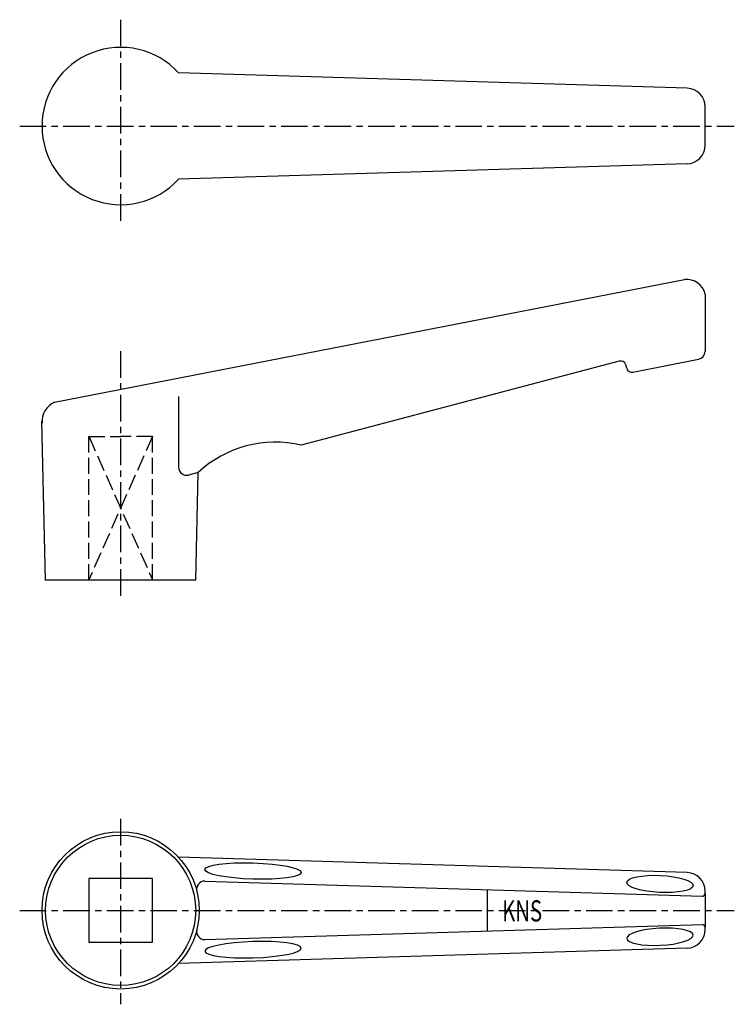
# Model space of a CAD drawing. Extents: x 190 to 324, y 103 to 288.
import ezdxf

# ---------------------------------------------------------------- set-up
doc = ezdxf.new("R2010")
doc.units = 0
doc.linetypes.add('ITTEN1', pattern=[8.2, 5, -1, 1.2, -1])
doc.linetypes.add('TENSEN', pattern=[4, 3, -1])
for name, color, linetype in [('1', 1, 'ITTEN1'), ('2', 2, 'TENSEN'), ('3', 3, 'CONTINUOUS')]:
    doc.layers.add(name, color=color, linetype=linetype)
doc.styles.add('BIGFONT', font='txt.shx', dxfattribs={"width": 0.7, "height": 7, "bigfont": 'bigfont.shx'})

msp = doc.modelspace()

# ---------------------------------------------------------------- linework, layer by layer
at = {"layer": '1'}
for p, q in [((208.580203, 288.269341, 9.300009), (208.580203, 250.269341, 9.300009)), ((189.580203, 268.269341, 9.300009), (324.080203, 268.269341, 9.300009)), ((208.580203, 225.916313, 9.300009), (208.580203, 179.416313, 9.300009)), ((208.580203, 137.992718, 9.300009), (208.580203, 103.09974, 9.300009)), ((189.580203, 120.763557, 9.300009), (324.080203, 120.763557, 9.300009))]:
    msp.add_line(p, q, dxfattribs=at)
at = {"layer": '2'}
for p, q in [((214.580203, 209.916313, 9.300009), (202.580203, 182.916313, 9.300009)), ((202.580203, 209.916313, 9.300009), (214.580203, 182.916313, 9.300009)), ((202.580203, 182.883113, 9.300009), (202.580203, 209.883113, 9.300009)), ((202.580203, 209.883113, 9.300009), (208.580203, 209.883113, 9.300009)), ((214.580203, 209.883113, 9.300009), (208.580203, 209.883113, 9.300009)), ((214.580203, 182.883113, 9.300009), (214.580203, 209.883113, 9.300009))]:
    msp.add_line(p, q, dxfattribs=at)
at = {"layer": '3'}
for p, q in [((315.186111, 275.372092, 9.300009), (219.483716, 278.269341, 9.300009)), ((318.580203, 264.664987, 9.300009), (318.580203, 271.873695, 9.300009)), ((315.186111, 261.16659, 9.300009), (219.483716, 258.269341, 9.300009)), ((196.143474, 216.346625, 9.300009), (314.694865, 239.390681, 9.300009)), ((318.580203, 236.645914, 9.300009), (318.580203, 225.882419, 9.300009)), ((302.437389, 224.057331, 9.300009), (242.580203, 208.240147, 9.300009)), ((304.987997, 222.003857, 9.300009), (317.366416, 224.409978, 9.300009)), ((303.833444, 222.718656, 9.300009), (303.656613, 223.357345, 9.300009)), ((219.483716, 217.383509, 9.300009), (219.483716, 204.084791, 9.300009)), ((194.455957, 182.883113, 9.300009), (193.776522, 212.77824, 9.300009)), ((223.164138, 203.109477, 9.300009), (221.366935, 202.634569, 9.300009)), ((222.704448, 182.883113, 9.300009), (223.164138, 203.109477, 9.300009)), ((222.704448, 182.883113, 9.300009), (194.455957, 182.883113, 9.300009)), ((315.186111, 127.866308, 9.300009), (219.483716, 130.763557, 9.300009)), ((224.422611, 126.259363, 9.300009), (318.065108, 123.431044, 9.300009)), ((277.580203, 124.653824, 9.300009), (277.580203, 116.87329, 9.300009)), ((318.580203, 123.930816, 9.300009), (318.580203, 124.367911, 9.300009)), ((318.580203, 123.930816, 9.300009), (318.580203, 117.596298, 9.300009)), ((224.422611, 115.267751, 9.300009), (318.065108, 118.096071, 9.300009)), ((318.580203, 117.159203, 9.300009), (318.580203, 117.596298, 9.300009)), ((315.186111, 113.660806, 9.300009), (219.483716, 110.763557, 9.300009))]:
    msp.add_line(p, q, dxfattribs=at)
at = {"layer": '3', "elevation": 9.300009}
msp.add_lwpolyline([(202.580203, 126.763557), (202.580203, 114.763557), (214.580203, 114.763557), (214.580203, 126.763557)], close=True, dxfattribs=at)
at = {"layer": '3'}
for radius in [14.794817, 14.125]:
    msp.add_circle((208.580203, 120.763557, 9.300009), radius, dxfattribs=at)
for centre, radius, start, end in [((208.580203, 268.269341, 9.300009), 14.794817, 42.525042, 317.474958), ((315.080203, 271.873695, 9.300009), 3.5, 0, 88.265984), ((315.080203, 264.664987, 9.300009), 3.5, 271.734016, 0), ((315.157688, 235.913526, 9.300009), 3.5, 12.078622, 97.536351), ((302.692869, 223.090517, 9.300009), 1, 15.475603, 104.801998), ((317.080203, 225.882419, 9.300009), 1.5, 281, 0), ((304.797188, 222.985484, 9.300009), 1, 195.475603, 281), ((197.805881, 212.674725, 9.300009), 4.030688, 114.358055, 184.07552), ((237.668351, 187.524559, 9.300009), 21.289948, 76.660993, 132.943003), ((220.983716, 204.084791, 9.300009), 1.5, 180, 284.801998), ((315.080203, 124.367911, 9.300009), 3.5, 0, 88.265984), ((224.377327, 124.760047, 9.300009), 1.5, 88.27, 194.197282), ((318.080203, 123.930816, 9.300009), 0.5, 268.27, 360), ((224.377327, 116.767067, 9.300009), 1.5, 165.802718, 271.73), ((315.080203, 117.159203, 9.300009), 3.5, 271.734016, 0), ((318.080203, 117.596298, 9.300009), 0.5, 0, 91.73)]:
    msp.add_arc(centre, radius, start, end, dxfattribs=at)
for centre, major_axis, ratio in [((233.501407, 128.162172, 9.300009), (-9.078796, 0.274529), 0.168548), ((310.091808, 125.730217, 9.300009), (-6.258364, 0.305224), 0.255739)]:
    msp.add_ellipse(centre, major_axis=major_axis, ratio=ratio, dxfattribs=at)
at = {"layer": '3', "extrusion": (0, 0, -1)}
for centre, major_axis, ratio in [((310.091808, 115.796897, 9.300009), (-6.258364, -0.305224), 0.255739), ((233.501407, 113.364942, 9.300009), (-9.078796, -0.274529), 0.168548)]:
    msp.add_ellipse(centre, major_axis=major_axis, ratio=ratio, dxfattribs=at)

# ---------------------------------------------------------------- texts
at = {"layer": '3', "style": 'BIGFONT', "width": 0.7}
msp.add_text('KNS', height=4, dxfattribs=at).set_placement((280.397405, 118.675254, 9.300009))

doc.saveas('drawing.dxf')
